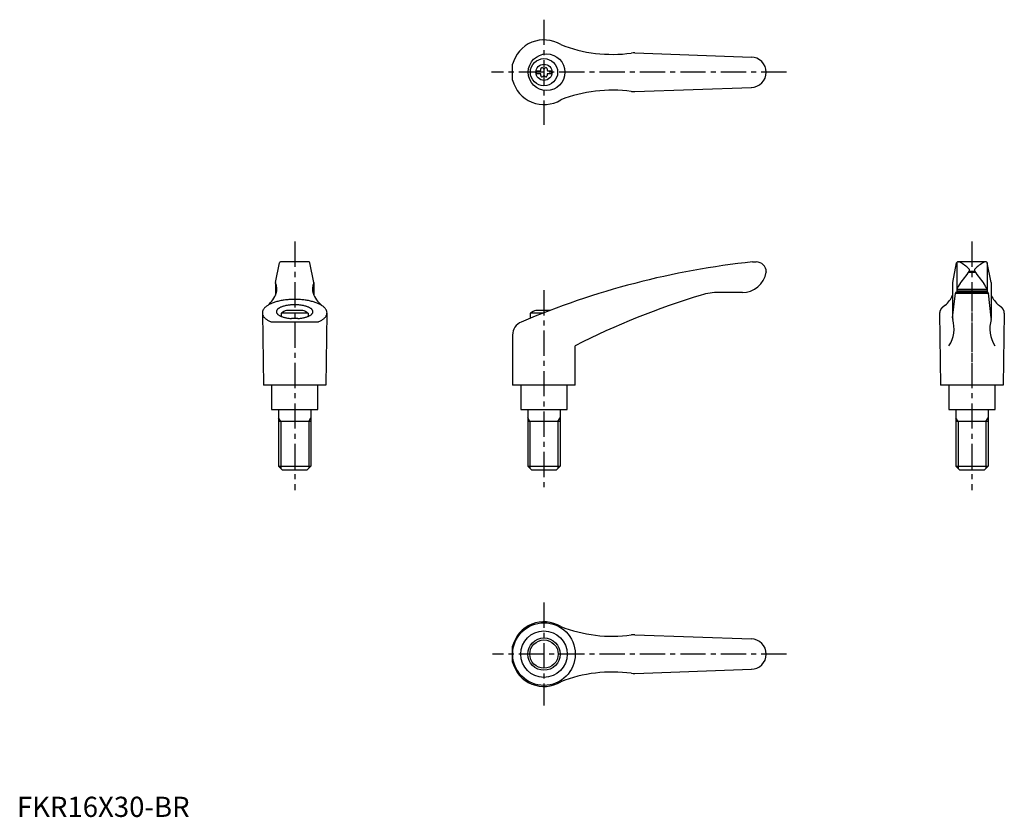
# Model space of a CAD drawing. Extents: x 1 to 489, y 0 to 394.
import ezdxf

# ---------------------------------------------------------------- set-up
doc = ezdxf.new("R2010")
doc.units = 0
doc.header["$LTSCALE"] = 10
doc.linetypes.add('CENTER', pattern=[2, 1.25, -0.25, 0.25, -0.25])
doc.layers.get('0').update_dxf_attribs({"linetype": 'CONTINUOUS'})
doc.layers.add('1', color=1, linetype='CENTER')
doc.layers.add('3', color=3, linetype='CONTINUOUS')
doc.styles.add('STANDARD1', font='txt')

msp = doc.modelspace()

# ---------------------------------------------------------------- linework, layer by layer
for p, q in [((305.79, 377.96), (363.62, 375.89)), ((245.34, 364.46), (245.34, 372.32)), ((257.05, 369.07), (257.05, 367.72)), ((257.05, 369.07), (259.05, 369.07)), ((257.05, 367.72), (259.05, 367.72)), ((262.65, 369.07), (264.65, 369.07)), ((262.65, 367.72), (264.65, 367.72)), ((264.65, 369.07), (264.65, 367.72)), ((305.79, 358.82), (363.62, 360.9)), ((127.92, 264.43), (129.89, 274.18)), ((144.56, 274.59), (130.38, 274.59)), ((147.02, 264.43), (145.05, 274.18)), ((364.13, 274.59), (365.85, 274.59)), ((463.12, 264.43), (465.09, 274.18)), ((465.17, 274.32), (465.17, 260.89)), ((479.76, 274.59), (465.58, 274.59)), ((480.17, 274.32), (480.17, 260.8)), ((482.22, 264.43), (480.25, 274.18)), ((370.85, 269.59), (370.85, 269.47)), ((470.98, 269.46), (474.34, 269.46)), ((471.27, 269.96), (474, 269.96)), ((127.91, 264.34), (127.91, 258.04)), ((147.03, 264.34), (147.03, 258.04)), ((463.11, 264.34), (463.11, 246.64)), ((482.23, 264.34), (482.23, 246.64)), ((359.17, 259.47), (347.41, 259.47)), ((463.1, 246.9), (464.47, 259.13)), ((464.58, 259.47), (464.47, 259.13)), ((464.47, 259.13), (480.86, 259.13)), ((480.76, 259.47), (464.58, 259.47)), ((465.18, 261.02), (465.11, 259.56)), ((465.14, 260.27), (480.2, 260.27)), ((465.18, 261.02), (480.16, 261.02)), ((480.16, 261.02), (480.23, 259.56)), ((480.76, 259.47), (480.86, 259.13)), ((482.23, 246.9), (480.86, 259.13)), ((121.47, 249.25), (121.97, 213.59)), ((130.72, 249.19), (130.72, 247.65)), ((144.22, 249.19), (130.72, 249.19)), ((141.47, 250.59), (133.47, 250.59)), ((144.22, 249.19), (144.22, 247.65)), ((153.46, 249.25), (152.97, 213.59)), ((254.09, 249.19), (254.09, 246.72)), ((260.24, 249.19), (254.09, 249.19)), ((263.84, 250.59), (256.84, 250.59)), ((456.67, 249.25), (457.17, 213.59)), ((488.66, 249.25), (488.17, 213.59)), ((149.11, 244.84), (125.83, 244.84)), ((139.09, 246.56), (135.84, 246.56)), ((245.34, 238.4), (245.34, 213.59)), ((276.34, 213.59), (276.34, 233.09)), ((152.97, 213.59), (121.97, 213.59)), ((125.97, 213.59), (125.97, 201.59)), ((148.97, 201.59), (148.97, 213.59)), ((276.34, 213.59), (245.34, 213.59)), ((249.35, 213.59), (249.35, 201.59)), ((272.35, 201.59), (272.35, 213.59)), ((488.17, 213.59), (457.17, 213.59)), ((461.17, 213.59), (461.17, 201.59)), ((484.17, 201.59), (484.17, 213.59)), ((125.97, 201.59), (148.97, 201.59)), ((129.48, 201.59), (129.48, 173.59)), ((145.48, 201.59), (145.48, 173.59)), ((249.35, 201.59), (272.35, 201.59)), ((252.85, 201.59), (252.85, 173.59)), ((268.85, 201.59), (268.85, 173.59)), ((461.17, 201.59), (484.17, 201.59)), ((464.68, 201.59), (464.68, 173.59)), ((480.68, 201.59), (480.68, 173.59)), ((145.48, 195.59), (129.48, 195.59)), ((268.85, 195.59), (252.85, 195.59)), ((480.68, 195.59), (464.68, 195.59)), ((129.48, 173.59), (145.48, 173.59)), ((131.48, 171.59), (129.48, 173.59)), ((143.48, 171.59), (131.48, 171.59)), ((145.48, 173.59), (143.48, 171.59)), ((254.85, 171.59), (252.85, 173.59)), ((252.85, 173.59), (268.85, 173.59)), ((266.85, 171.59), (254.85, 171.59)), ((268.85, 173.59), (266.85, 171.59)), ((464.68, 173.59), (480.68, 173.59)), ((466.68, 171.59), (464.68, 173.59)), ((478.68, 171.59), (466.68, 171.59)), ((480.68, 173.59), (478.68, 171.59)), ((305.79, 90.12), (363.62, 88.04)), ((245.34, 76.62), (245.34, 84.47)), ((305.79, 70.97), (363.62, 73.05))]:
    msp.add_line(p, q)
msp.add_lwpolyline([(465.77, 274.57), (465.79, 274.58), (465.85, 274.58), (465.9, 274.59), (465.92, 274.59)])
for points in [[(149.11, 244.84, 0), (149.5, 245.02, 0), (149.88, 245.21, 0), (150.24, 245.4, 0), (150.58, 245.59, 0), (150.9, 245.79, 0), (151.21, 246, 0), (151.5, 246.2, 0), (151.77, 246.42, 0), (152.02, 246.63, 0), (152.25, 246.85, 0), (152.47, 247.08, 0), (152.66, 247.31, 0), (152.83, 247.54, 0), (152.98, 247.77, 0), (153.12, 248, 0), (153.23, 248.24, 0), (153.32, 248.48, 0), (153.39, 248.72, 0), (153.43, 248.96, 0), (153.46, 249.2, 0), (153.47, 249.44, 0), (153.45, 249.68, 0), (153.42, 249.92, 0), (153.36, 250.16, 0), (153.28, 250.4, 0), (153.18, 250.64, 0), (153.06, 250.87, 0), (152.92, 251.11, 0), (152.76, 251.34, 0), (152.58, 251.57, 0), (152.38, 251.79, 0), (152.16, 252.02, 0), (151.92, 252.24, 0), (151.66, 252.45, 0), (151.38, 252.66, 0), (151.09, 252.87, 0), (150.77, 253.07, 0), (150.44, 253.27, 0), (150.09, 253.46, 0), (149.72, 253.65, 0), (149.34, 253.83, 0), (148.94, 254.01, 0), (148.53, 254.18, 0), (148.1, 254.34, 0), (147.66, 254.5, 0), (147.21, 254.65, 0), (146.74, 254.79, 0), (146.26, 254.93, 0), (145.77, 255.06, 0), (145.26, 255.18, 0), (144.75, 255.29, 0), (144.23, 255.4, 0), (143.7, 255.5, 0), (143.16, 255.59, 0), (142.61, 255.67, 0), (142.06, 255.74, 0), (141.5, 255.81, 0), (140.93, 255.86, 0), (140.36, 255.91, 0), (139.79, 255.95, 0), (139.21, 255.98, 0), (138.63, 256, 0), (138.05, 256.01, 0), (137.47, 256.02, 0), (136.89, 256.01, 0), (136.31, 256, 0), (135.73, 255.98, 0), (135.15, 255.95, 0), (134.58, 255.91, 0), (134.01, 255.86, 0), (133.44, 255.81, 0), (132.88, 255.74, 0), (132.33, 255.67, 0), (131.78, 255.59, 0), (131.24, 255.5, 0), (130.71, 255.4, 0), (130.19, 255.29, 0), (129.67, 255.18, 0), (129.17, 255.06, 0), (128.68, 254.93, 0), (128.2, 254.79, 0), (127.73, 254.65, 0), (127.27, 254.5, 0), (126.83, 254.34, 0), (126.41, 254.18, 0), (125.99, 254.01, 0), (125.59, 253.83, 0), (125.21, 253.65, 0), (124.85, 253.46, 0), (124.5, 253.27, 0), (124.17, 253.07, 0), (123.85, 252.87, 0), (123.56, 252.66, 0), (123.28, 252.45, 0), (123.02, 252.24, 0), (122.78, 252.02, 0), (122.56, 251.79, 0), (122.36, 251.57, 0), (122.17, 251.34, 0), (122.01, 251.11, 0), (121.87, 250.87, 0), (121.75, 250.64, 0), (121.66, 250.4, 0), (121.58, 250.16, 0), (121.52, 249.92, 0), (121.48, 249.68, 0), (121.47, 249.44, 0), (121.47, 249.2, 0), (121.5, 248.96, 0), (121.55, 248.72, 0), (121.62, 248.48, 0), (121.71, 248.24, 0), (121.82, 248, 0), (121.95, 247.77, 0), (122.11, 247.54, 0), (122.28, 247.31, 0), (122.47, 247.08, 0), (122.69, 246.85, 0), (122.92, 246.63, 0), (123.17, 246.42, 0), (123.44, 246.2, 0), (123.73, 246, 0), (124.03, 245.79, 0), (124.36, 245.59, 0), (124.7, 245.4, 0), (125.06, 245.21, 0), (125.44, 245.02, 0), (125.83, 244.84, 0)], [(139.09, 246.56, 0), (139.5, 246.59, 0), (139.91, 246.63, 0), (140.31, 246.68, 0), (140.7, 246.73, 0), (141.09, 246.79, 0), (141.47, 246.86, 0), (141.84, 246.93, 0), (142.2, 247.01, 0), (142.55, 247.1, 0), (142.89, 247.19, 0), (143.22, 247.29, 0), (143.54, 247.39, 0), (143.84, 247.5, 0), (144.13, 247.62, 0), (144.41, 247.74, 0), (144.67, 247.86, 0), (144.91, 247.99, 0), (145.14, 248.12, 0), (145.35, 248.26, 0), (145.55, 248.4, 0), (145.73, 248.54, 0), (145.89, 248.69, 0), (146.03, 248.84, 0), (146.16, 248.99, 0), (146.26, 249.14, 0), (146.35, 249.29, 0), (146.42, 249.45, 0), (146.47, 249.61, 0), (146.5, 249.77, 0), (146.51, 249.93, 0), (146.5, 250.08, 0), (146.47, 250.24, 0), (146.42, 250.4, 0), (146.36, 250.56, 0), (146.27, 250.71, 0), (146.17, 250.87, 0), (146.04, 251.02, 0), (145.9, 251.16, 0), (145.74, 251.31, 0), (145.57, 251.46, 0), (145.37, 251.6, 0), (145.16, 251.73, 0), (144.93, 251.87, 0), (144.69, 251.99, 0), (144.43, 252.12, 0), (144.16, 252.24, 0), (143.87, 252.35, 0), (143.56, 252.46, 0), (143.25, 252.57, 0), (142.92, 252.66, 0), (142.58, 252.76, 0), (142.23, 252.84, 0), (141.87, 252.93, 0), (141.5, 253, 0), (141.12, 253.07, 0), (140.74, 253.13, 0), (140.34, 253.18, 0), (139.95, 253.23, 0), (139.54, 253.27, 0), (139.13, 253.3, 0), (138.72, 253.33, 0), (138.3, 253.34, 0), (137.89, 253.35, 0), (137.47, 253.36, 0), (137.05, 253.35, 0), (136.63, 253.34, 0), (136.22, 253.33, 0), (135.81, 253.3, 0), (135.4, 253.27, 0), (134.99, 253.23, 0), (134.59, 253.18, 0), (134.2, 253.13, 0), (133.81, 253.07, 0), (133.43, 253, 0), (133.06, 252.93, 0), (132.7, 252.84, 0), (132.35, 252.76, 0), (132.01, 252.66, 0), (131.69, 252.57, 0), (131.37, 252.46, 0), (131.07, 252.35, 0), (130.78, 252.24, 0), (130.51, 252.12, 0), (130.25, 251.99, 0), (130, 251.87, 0), (129.78, 251.73, 0), (129.56, 251.6, 0), (129.37, 251.46, 0), (129.19, 251.31, 0), (129.03, 251.16, 0), (128.89, 251.02, 0), (128.77, 250.87, 0), (128.67, 250.71, 0), (128.58, 250.56, 0), (128.51, 250.4, 0), (128.47, 250.24, 0), (128.44, 250.08, 0), (128.43, 249.93, 0), (128.44, 249.77, 0), (128.47, 249.61, 0), (128.52, 249.45, 0), (128.59, 249.29, 0), (128.67, 249.14, 0), (128.78, 248.99, 0), (128.91, 248.84, 0), (129.05, 248.69, 0), (129.21, 248.54, 0), (129.39, 248.4, 0), (129.58, 248.26, 0), (129.8, 248.12, 0), (130.03, 247.99, 0), (130.27, 247.86, 0), (130.53, 247.74, 0), (130.81, 247.62, 0), (131.1, 247.5, 0), (131.4, 247.39, 0), (131.72, 247.29, 0), (132.04, 247.19, 0), (132.38, 247.1, 0), (132.74, 247.01, 0), (133.1, 246.93, 0), (133.47, 246.86, 0), (133.85, 246.79, 0), (134.23, 246.73, 0), (134.63, 246.68, 0), (135.03, 246.63, 0), (135.43, 246.59, 0), (135.84, 246.56, 0)], [(459.48, 253.14, 0), (459.43, 253.11, 0), (459.39, 253.09, 0), (459.34, 253.06, 0), (459.3, 253.03, 0), (459.26, 253.01, 0), (459.22, 252.98, 0), (459.17, 252.95, 0), (459.13, 252.93, 0), (459.09, 252.9, 0), (459.05, 252.87, 0), (459.01, 252.84, 0), (458.97, 252.81, 0), (458.93, 252.79, 0), (458.89, 252.76, 0), (458.85, 252.73, 0), (458.81, 252.7, 0), (458.77, 252.68, 0), (458.73, 252.65, 0), (458.69, 252.62, 0), (458.66, 252.59, 0), (458.62, 252.56, 0), (458.58, 252.53, 0), (458.55, 252.51, 0), (458.51, 252.48, 0), (458.47, 252.45, 0), (458.44, 252.42, 0), (458.4, 252.39, 0), (458.37, 252.36, 0), (458.33, 252.33, 0), (458.3, 252.3, 0), (458.26, 252.28, 0), (458.23, 252.25, 0), (458.2, 252.22, 0), (458.16, 252.19, 0), (458.13, 252.16, 0), (458.1, 252.13, 0), (458.06, 252.1, 0), (458.03, 252.07, 0), (458, 252.04, 0), (457.97, 252.01, 0), (457.94, 251.98, 0), (457.91, 251.95, 0), (457.88, 251.92, 0), (457.85, 251.89, 0), (457.82, 251.86, 0), (457.79, 251.83, 0), (457.76, 251.8, 0), (457.74, 251.77, 0), (457.71, 251.74, 0), (457.68, 251.71, 0), (457.65, 251.68, 0), (457.63, 251.65, 0), (457.6, 251.62, 0), (457.57, 251.59, 0), (457.55, 251.56, 0), (457.52, 251.53, 0), (457.5, 251.5, 0), (457.47, 251.47, 0), (457.45, 251.44, 0), (457.43, 251.41, 0), (457.4, 251.38, 0), (457.38, 251.34, 0), (457.36, 251.31, 0), (457.33, 251.28, 0), (457.31, 251.25, 0), (457.29, 251.22, 0), (457.27, 251.19, 0), (457.25, 251.16, 0), (457.23, 251.13, 0), (457.21, 251.09, 0), (457.19, 251.06, 0), (457.17, 251.03, 0), (457.15, 251, 0), (457.13, 250.97, 0), (457.11, 250.94, 0), (457.09, 250.91, 0), (457.07, 250.88, 0), (457.06, 250.84, 0), (457.04, 250.81, 0), (457.02, 250.78, 0), (457.01, 250.75, 0), (456.99, 250.72, 0), (456.98, 250.69, 0), (456.96, 250.65, 0), (456.95, 250.62, 0), (456.93, 250.59, 0), (456.92, 250.56, 0), (456.91, 250.53, 0), (456.89, 250.5, 0), (456.88, 250.46, 0), (456.87, 250.43, 0), (456.86, 250.4, 0), (456.84, 250.37, 0), (456.83, 250.34, 0), (456.82, 250.3, 0), (456.81, 250.27, 0), (456.8, 250.24, 0), (456.79, 250.21, 0), (456.78, 250.18, 0), (456.77, 250.14, 0), (456.76, 250.11, 0), (456.75, 250.08, 0), (456.75, 250.05, 0), (456.74, 250.01, 0), (456.73, 249.98, 0), (456.73, 249.95, 0), (456.72, 249.92, 0), (456.71, 249.89, 0), (456.71, 249.85, 0), (456.7, 249.82, 0), (456.7, 249.79, 0), (456.69, 249.76, 0), (456.69, 249.72, 0), (456.69, 249.69, 0), (456.68, 249.66, 0), (456.68, 249.63, 0), (456.68, 249.6, 0), (456.67, 249.56, 0), (456.67, 249.53, 0), (456.67, 249.5, 0), (456.67, 249.47, 0), (456.67, 249.43, 0), (456.67, 249.4, 0), (456.67, 249.37, 0), (456.67, 249.34, 0), (456.67, 249.31, 0), (456.67, 249.27, 0), (456.67, 249.24, 0)], [(488.66, 249.24, 0), (488.67, 249.27, 0), (488.67, 249.31, 0), (488.67, 249.34, 0), (488.67, 249.37, 0), (488.67, 249.4, 0), (488.67, 249.43, 0), (488.67, 249.47, 0), (488.67, 249.5, 0), (488.67, 249.53, 0), (488.66, 249.56, 0), (488.66, 249.6, 0), (488.66, 249.63, 0), (488.65, 249.66, 0), (488.65, 249.69, 0), (488.65, 249.72, 0), (488.64, 249.76, 0), (488.64, 249.79, 0), (488.63, 249.82, 0), (488.63, 249.85, 0), (488.62, 249.89, 0), (488.62, 249.92, 0), (488.61, 249.95, 0), (488.61, 249.98, 0), (488.6, 250.01, 0), (488.59, 250.05, 0), (488.58, 250.08, 0), (488.57, 250.11, 0), (488.56, 250.14, 0), (488.56, 250.18, 0), (488.55, 250.21, 0), (488.54, 250.24, 0), (488.53, 250.27, 0), (488.52, 250.3, 0), (488.5, 250.34, 0), (488.49, 250.37, 0), (488.48, 250.4, 0), (488.47, 250.43, 0), (488.46, 250.46, 0), (488.44, 250.5, 0), (488.43, 250.53, 0), (488.42, 250.56, 0), (488.4, 250.59, 0), (488.39, 250.62, 0), (488.38, 250.65, 0), (488.36, 250.69, 0), (488.34, 250.72, 0), (488.33, 250.75, 0), (488.31, 250.78, 0), (488.3, 250.81, 0), (488.28, 250.84, 0), (488.26, 250.88, 0), (488.24, 250.91, 0), (488.23, 250.94, 0), (488.21, 250.97, 0), (488.19, 251, 0), (488.17, 251.03, 0), (488.15, 251.06, 0), (488.13, 251.09, 0), (488.11, 251.13, 0), (488.09, 251.16, 0), (488.07, 251.19, 0), (488.05, 251.22, 0), (488.02, 251.25, 0), (488, 251.28, 0), (487.98, 251.31, 0), (487.96, 251.34, 0), (487.94, 251.38, 0), (487.91, 251.41, 0), (487.89, 251.44, 0), (487.86, 251.47, 0), (487.84, 251.5, 0), (487.81, 251.53, 0), (487.79, 251.56, 0), (487.76, 251.59, 0), (487.74, 251.62, 0), (487.71, 251.65, 0), (487.68, 251.68, 0), (487.66, 251.71, 0), (487.63, 251.74, 0), (487.6, 251.77, 0), (487.57, 251.8, 0), (487.54, 251.83, 0), (487.51, 251.86, 0), (487.49, 251.89, 0), (487.46, 251.92, 0), (487.43, 251.95, 0), (487.4, 251.98, 0), (487.37, 252.01, 0), (487.33, 252.04, 0), (487.3, 252.07, 0), (487.27, 252.1, 0), (487.24, 252.13, 0), (487.21, 252.16, 0), (487.17, 252.19, 0), (487.14, 252.22, 0), (487.11, 252.25, 0), (487.07, 252.28, 0), (487.04, 252.3, 0), (487.01, 252.33, 0), (486.97, 252.36, 0), (486.94, 252.39, 0), (486.9, 252.42, 0), (486.86, 252.45, 0), (486.83, 252.48, 0), (486.79, 252.51, 0), (486.75, 252.53, 0), (486.72, 252.56, 0), (486.68, 252.59, 0), (486.64, 252.62, 0), (486.6, 252.65, 0), (486.57, 252.68, 0), (486.53, 252.7, 0), (486.49, 252.73, 0), (486.45, 252.76, 0), (486.41, 252.79, 0), (486.37, 252.81, 0), (486.33, 252.84, 0), (486.29, 252.87, 0), (486.25, 252.9, 0), (486.2, 252.93, 0), (486.16, 252.95, 0), (486.12, 252.98, 0), (486.08, 253.01, 0), (486.04, 253.03, 0), (485.99, 253.06, 0), (485.95, 253.09, 0), (485.91, 253.11, 0), (485.86, 253.14, 0)]]:
    msp.add_polyline3d(points)
for centre, radius in [((262.16, 368.39), 9.08), ((260.85, 368.39), 6.75), ((260.85, 368.39), 4), ((260.85, 80.54), 15.49), ((260.85, 80.54), 11.5), ((260.85, 80.54), 7)]:
    msp.add_circle(centre, radius)
for centre, radius, start, end in [((260.85, 368.39), 16, 58.6854, 165.7836), ((294.68, 447.24), 70, 248.6208, 277.7178), ((305.43, 367.97), 10, 87.9447, 97.7178), ((363.35, 368.39), 7.5, 270, 90), ((259.83, 370.16), 0.51, 43.3418, 196.6582), ((260.85, 371.12), 0.892, 223.3418, 316.6582), ((261.87, 370.16), 0.51, 343.3418, 136.6582), ((258.49, 369.76), 0.893, 309.4017, 16.6582), ((258.49, 367.03), 0.893, 343.3418, 50.5983), ((259.83, 366.62), 0.51, 163.3418, 316.6582), ((260.85, 365.66), 0.893, 43.3418, 136.6582), ((261.87, 366.62), 0.51, 223.3418, 16.6582), ((263.21, 369.76), 0.893, 163.3418, 230.5983), ((263.21, 367.03), 0.893, 129.4017, 196.6582), ((260.85, 368.39), 16, 194.2164, 301.3146), ((294.68, 289.54), 70, 82.2822, 111.3792), ((305.43, 368.81), 10, 262.2822, 272.0553), ((130.38, 274.09), 0.5, 90, 168.5691), ((144.56, 274.09), 0.5, 11.4309, 90), ((406.36, -123.42), 400.24, 96.0566, 113.0583), ((365.85, 269.59), 5, 0, 90), ((465.58, 274.09), 0.5, 90, 168.5691), ((465.96, 273.09), 1.5, 63.0273, 90), ((458.48, 258.38), 18, 45.1916, 63.0273), ((486.86, 258.38), 18, 116.9727, 134.8084), ((479.38, 273.09), 1.5, 90, 116.9727), ((479.76, 274.09), 0.5, 11.4309, 90), ((359.02, 271.46), 12, 269.2612, 350.431), ((404.99, 314.66), 80, 320.5602, 325.9637), ((470.46, 270.44), 1, 325.9637, 45.1916), ((474.88, 270.44), 1, 134.8084, 214.0363), ((540.35, 314.66), 80, 214.0363, 219.4398), ((128.41, 264.34), 0.5, 168.5691, 205.4854), ((121.64, 261.11), 7, 342.7887, 25.4854), ((153.3, 261.11), 7, 154.5146, 197.2113), ((146.53, 264.34), 0.5, 334.5146, 11.4309), ((463.61, 264.34), 0.5, 168.5691, 180), ((479.83, 254.58), 16, 144.6589, 156.2652), ((465.51, 254.58), 16, 23.7348, 35.3411), ((481.73, 264.34), 0.5, 0, 11.4309), ((114.29, 264.33), 15, 311.7432, 339.326), ((160.65, 264.33), 15, 200.674, 228.2568), ((347.41, 229.47), 30, 90, 106.8399), ((465.01, 259.57), 0.1, 270, 357.1208), ((480.33, 259.57), 0.1, 182.8792, 270), ((448.88, -105.75), 380.24, 106.8399, 116.9852), ((449.49, 264.33), 15, 311.7432, 335.2098), ((495.85, 264.33), 15, 204.7902, 228.2568), ((137.47, 239.27), 12, 109.467, 124.2289), ((137.47, 239.27), 12, 55.7711, 70.533), ((260.84, 239.27), 12, 109.467, 124.2289), ((252.34, 238.4), 7, 113.0583, 180), ((447.8, 241.69), 16, 327.4753, 15.9775), ((465.11, 246.64), 2, 180, 195.9775), ((497.54, 241.69), 16, 164.0225, 212.5247), ((480.23, 246.64), 2, 344.0225, 0), ((260.85, 80.54), 16, 58.6854, 165.7836), ((294.68, 159.4), 70, 248.6208, 277.7178), ((305.43, 80.12), 10, 87.9447, 97.7178), ((363.35, 80.54), 7.5, 270, 90), ((260.85, 80.54), 16, 194.2164, 301.3146), ((294.68, 1.69), 70, 82.2822, 111.3792), ((305.43, 80.97), 10, 262.2822, 272.0553)]:
    msp.add_arc(centre, radius, start, end)
at = {"layer": '1'}
for p, q in [((260.85, 394.39), (260.85, 342.39)), ((380.85, 368.39), (234.85, 368.39)), ((137.47, 284.59), (137.47, 161.59)), ((472.67, 284.59), (472.67, 161.59)), ((260.84, 260.59), (260.84, 161.59)), ((472.67, 262.59), (472.67, 212.59)), ((260.85, 106.03), (260.85, 55.05)), ((380.85, 80.54), (235.36, 80.54))]:
    msp.add_line(p, q, dxfattribs=at)
at = {"layer": '3'}
for p, q in [((130.56, 195.59), (129.48, 197.46)), ((130.56, 195.59), (130.56, 172.5)), ((144.4, 195.59), (145.48, 197.46)), ((144.4, 195.59), (144.4, 172.5)), ((253.93, 195.59), (252.85, 197.46)), ((253.93, 195.59), (253.93, 172.5)), ((267.77, 195.59), (268.85, 197.46)), ((267.77, 195.59), (267.77, 172.5)), ((465.76, 195.59), (464.68, 197.46)), ((465.76, 195.59), (465.76, 172.5)), ((479.6, 195.59), (480.68, 197.46)), ((479.6, 195.59), (479.6, 172.5))]:
    msp.add_line(p, q, dxfattribs=at)
msp.add_circle((260.85, 80.54), 8, dxfattribs=at)

# ---------------------------------------------------------------- texts
at = {"color": 3, "style": 'STANDARD1'}
msp.add_text('FKR16X30-BR', height=10, dxfattribs=at).set_placement((0, 0))

doc.saveas('drawing.dxf')
